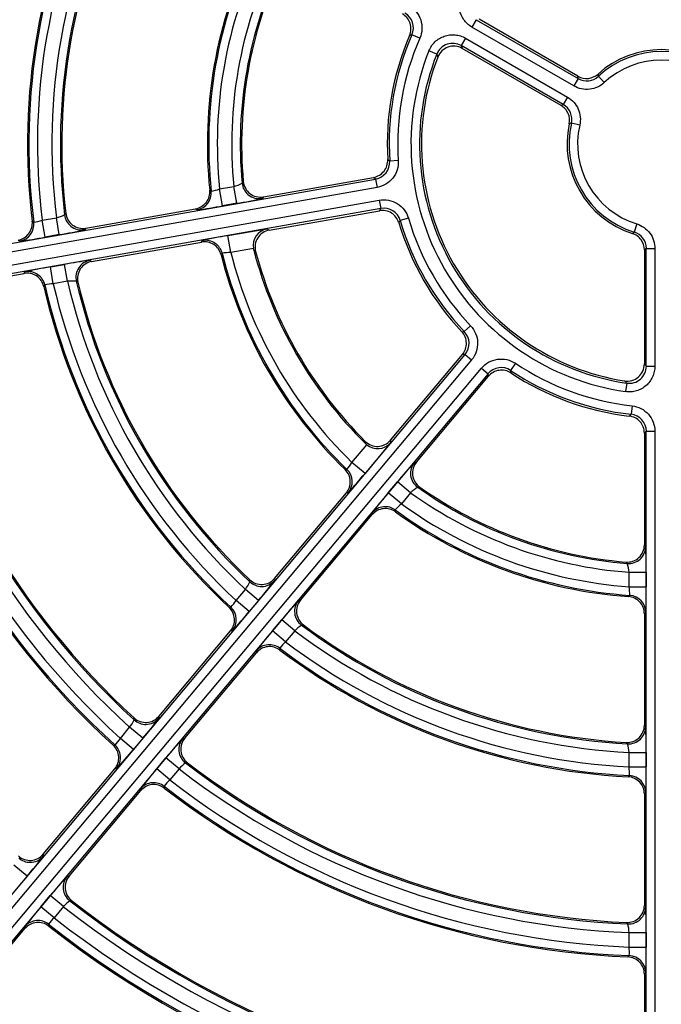
# Model space of a CAD drawing. Units: millimetres. Extents: x 234 to 3172, y 90 to 3242.
# Drawn here: x 2613 to 2651, y 2974 to 3032 of the extents above; entities that cross this region are included whole.
import ezdxf

# ---------------------------------------------------------------- set-up
doc = ezdxf.new("R2010")
doc.units = ezdxf.units.MM
for name, color, linetype in [('300025193_NOZZLE', 7, 'Continuous'), ('300025194_GRID-A', 7, 'Continuous'), ('construction', 7, 'Continuous')]:
    doc.layers.add(name, color=color, linetype=linetype)
doc.styles.add('SEACAD_Arial', font='ARIAL.TTF')
doc.dimstyles.new('De_Dietrich', dxfattribs={"dimtxt": 40, "dimasz": 40, "dimexe": 20, "dimexo": 20, "dimgap": 20, "dimtad": 1, "dimtxsty": 'SEACAD_Arial', "dimblk1": '_SE_FILLED', "dimblk2": '_SE_FILLED', "dimsah": 1, "dimcen": 20, "dimadec": 1, "dimazin": 0, "dimtfac": 1, "dimtmove": 0, "dimatfit": 3, "dimfxl": 0, "dimtolj": 1, "dimarcsym": 0})

# ---------------------------------------------------------------- blocks, each defined once
blk = doc.blocks.new('SE1')
at = {"layer": '300025193_NOZZLE', "color": 7, "linetype": 'Continuous'}
for radius in [123.5, 118.5, 106.9]:
    blk.add_circle((2650.924, 3024.631), radius, dxfattribs=at)
blk.add_open_spline([(2650.924, 3151.131), (2659.326, 3151.131), (2667.572, 3150.288), (2679.719, 3147.821), (2683.73, 3146.796), (2691.678, 3144.336), (2695.599, 3142.902), (2706.988, 3138.085), (2714.174, 3134.168), (2724.365, 3127.242), (2727.673, 3124.747), (2733.965, 3119.498), (2736.964, 3116.736), (2742.676, 3110.942), (2745.39, 3107.909), (2750.533, 3101.567), (2752.971, 3098.245), (2759.787, 3087.931), (2763.607, 3080.705), (2768.284, 3069.337), (2769.666, 3065.458), (2772.064, 3057.515), (2773.079, 3053.442), (2775.492, 3041.232), (2776.3, 3033.01), (2776.307, 3020.553), (2776.105, 3016.358), (2775.289, 3008.03), (2774.681, 3003.921), (2772.273, 2991.755), (2769.898, 2983.855), (2763.576, 2968.476), (2759.726, 2961.235), (2752.971, 2951.02), (2750.554, 2947.723), (2745.381, 2941.343), (2742.626, 2938.267), (2734.017, 2929.546), (2727.771, 2924.339), (2717.615, 2917.432), (2714.079, 2915.272), (2706.821, 2911.322), (2703.116, 2909.538), (2691.779, 2904.75), (2683.925, 2902.302), (2671.667, 2899.804), (2667.509, 2899.173), (2659.241, 2898.34), (2655.105, 2898.133), (2646.83, 2898.13), (2642.691, 2898.335), (2634.408, 2899.163), (2630.242, 2899.794), (2618, 2902.282), (2610.127, 2904.727), (2598.728, 2909.539), (2594.979, 2911.346), (2587.722, 2915.3), (2584.222, 2917.439), (2574.086, 2924.332), (2567.811, 2929.557), (2556.237, 2941.298), (2551.113, 2947.636), (2544.369, 2957.838), (2542.279, 2961.355), (2538.423, 2968.632), (2536.654, 2972.406), (2531.954, 2983.854), (2529.583, 2991.723), (2527.172, 3003.892), (2526.56, 3008.015), (2525.742, 3016.368), (2525.542, 3020.53), (2525.546, 3032.972), (2526.35, 3041.211), (2528.778, 3053.485), (2529.794, 3057.551), (2532.187, 3065.472), (2533.568, 3069.35), (2536.695, 3076.946), (2538.439, 3080.664), (2542.297, 3087.94), (2544.42, 3091.51), (2551.221, 3101.775), (2556.355, 3108.093), (2564.96, 3116.809), (2567.992, 3119.597), (2574.322, 3124.863), (2577.594, 3127.322), (2587.728, 3134.196), (2594.904, 3138.11), (2606.344, 3142.939), (2610.279, 3144.373), (2618.183, 3146.814), (2622.177, 3147.832), (2634.282, 3150.287), (2642.521, 3151.131), (2650.924, 3151.131)], degree=3, knots=[0, 0, 0, 0, 0.03125, 0.03125, 0.046875, 0.046875, 0.0625, 0.0625, 0.09375, 0.09375, 0.109375, 0.109375, 0.125, 0.125, 0.140625, 0.140625, 0.15625, 0.15625, 0.1875, 0.1875, 0.203125, 0.203125, 0.21875, 0.21875, 0.25, 0.25, 0.265625, 0.265625, 0.28125, 0.28125, 0.3125, 0.3125, 0.34375, 0.34375, 0.359375, 0.359375, 0.375, 0.375, 0.40625, 0.40625, 0.421875, 0.421875, 0.4375, 0.4375, 0.46875, 0.46875, 0.484375, 0.484375, 0.5, 0.5, 0.515625, 0.515625, 0.53125, 0.53125, 0.5625, 0.5625, 0.578125, 0.578125, 0.59375, 0.59375, 0.625, 0.625, 0.65625, 0.65625, 0.671875, 0.671875, 0.6875, 0.6875, 0.71875, 0.71875, 0.734375, 0.734375, 0.75, 0.75, 0.78125, 0.78125, 0.796875, 0.796875, 0.8125, 0.8125, 0.828125, 0.828125, 0.84375, 0.84375, 0.875, 0.875, 0.890625, 0.890625, 0.90625, 0.90625, 0.9375, 0.9375, 0.953125, 0.953125, 0.96875, 0.96875, 1, 1, 1, 1], dxfattribs=at)
at = {"layer": '300025194_GRID-A', "color": 7, "linetype": 'Continuous'}
for p, q in [((2640.121, 3031.878), (2639.871, 3031.445)), ((2640.121, 3031.878), (2646.074, 3028.441)), ((2646.059, 3028.581), (2640.292, 3031.911)), ((2645.824, 3028.008), (2639.871, 3031.445)), ((2636.369, 3030.998), (2636.227, 3030.956)), ((2636.827, 3030.798), (2636.369, 3030.998)), ((2639.496, 3030.797), (2639.246, 3030.364)), ((2639.496, 3030.797), (2645.449, 3027.359)), ((2645.199, 3026.927), (2639.246, 3030.364)), ((2645.07, 3026.87), (2639.304, 3030.199)), ((2637.818, 3029.869), (2637.354, 3030.054)), ((2646.074, 3028.441), (2645.824, 3028.008)), ((2646.074, 3028.441), (2646.059, 3028.581)), ((2647.595, 3028.209), (2647.255, 3028.575)), ((2645.449, 3027.359), (2645.199, 3026.927)), ((2645.07, 3026.87), (2645.199, 3026.927)), ((2646.161, 3025.725), (2645.674, 3025.837)), ((2634.95, 3023.715), (2635.069, 3023.626)), ((2635.568, 3023.658), (2635.069, 3023.626)), ((2627.692, 3021.538), (2634.126, 3022.673)), ((2634.245, 3022.579), (2634.126, 3022.673)), ((2586.181, 3014.104), (2634.245, 3022.579)), ((2634.332, 3022.086), (2586.268, 3013.611)), ((2625.137, 3021.997), (2625.969, 3022.144)), ((2626.142, 3021.159), (2625.969, 3022.144)), ((2626.452, 3022.337), (2626.523, 3022.433)), ((2634.245, 3022.579), (2634.332, 3022.086)), ((2624.562, 3021.928), (2624.648, 3021.866)), ((2625.31, 3021.012), (2625.137, 3021.997)), ((2627.692, 3021.538), (2627.621, 3021.446)), ((2586.398, 3012.873), (2634.462, 3021.348)), ((2626.142, 3021.159), (2625.31, 3021.012)), ((2634.462, 3021.348), (2634.549, 3020.856)), ((2634.549, 3020.856), (2586.485, 3012.381)), ((2616.091, 3020.485), (2616.159, 3020.58)), ((2617.326, 3019.711), (2623.741, 3020.842)), ((2623.827, 3020.777), (2623.741, 3020.842)), ((2628.035, 3019.592), (2634.469, 3020.727)), ((2634.469, 3020.727), (2634.549, 3020.856)), ((2614.2, 3020.122), (2614.287, 3020.059)), ((2614.777, 3020.17), (2615.608, 3020.317)), ((2614.95, 3019.186), (2614.777, 3020.17)), ((2615.781, 3019.332), (2615.608, 3020.317)), ((2635.682, 3020.153), (2635.6, 3020.029)), ((2636.161, 3020.294), (2635.682, 3020.153)), ((2649.49, 3019.96), (2649.343, 3019.482)), ((2615.781, 3019.332), (2614.95, 3019.186)), ((2617.326, 3019.711), (2617.257, 3019.619)), ((2625.617, 3019.272), (2627.905, 3019.675)), ((2625.791, 3018.287), (2625.617, 3019.272)), ((2627.905, 3019.675), (2628.035, 3019.592)), ((2613.468, 3018.951), (2613.381, 3019.015)), ((2617.669, 3017.764), (2624.084, 3018.895)), ((2624.084, 3018.895), (2624.143, 3018.986)), ((2625.287, 3018.243), (2625.227, 3018.155)), ((2627.113, 3018.52), (2625.791, 3018.287)), ((2627.133, 3018.425), (2627.113, 3018.52)), ((2627.242, 3018.351), (2627.133, 3018.425)), ((2650.049, 3018.526), (2649.936, 3018.443)), ((2649.936, 3018.443), (2649.936, 3011.784)), ((2650.049, 3011.652), (2650.049, 3018.526)), ((2650.049, 3018.526), (2650.549, 3018.526)), ((2650.549, 3018.526), (2650.549, 3011.652)), ((2615.257, 3017.445), (2616.088, 3017.592)), ((2616.262, 3016.607), (2616.088, 3017.592)), ((2617.573, 3017.827), (2617.669, 3017.764)), ((2607.315, 3015.939), (2613.724, 3017.069)), ((2613.724, 3017.069), (2613.784, 3017.159)), ((2615.431, 3016.46), (2615.257, 3017.445)), ((2614.932, 3016.398), (2614.872, 3016.309)), ((2616.262, 3016.607), (2615.431, 3016.46)), ((2616.87, 3016.549), (2616.774, 3016.614)), ((2639.276, 3013.662), (2639.424, 3013.67)), ((2639.786, 3014.015), (2639.424, 3013.67)), ((2608.095, 2974.951), (2639.467, 3012.338)), ((2635.115, 3007.329), (2639.315, 3012.333)), ((2639.467, 3012.338), (2639.315, 3012.333)), ((2639.467, 3012.338), (2639.85, 3012.017)), ((2639.85, 3012.017), (2608.478, 2974.63)), ((2642.403, 3011.82), (2642.126, 3011.403)), ((2609.052, 2974.148), (2640.424, 3011.535)), ((2640.807, 3011.214), (2609.435, 2973.827)), ((2640.424, 3011.535), (2640.807, 3011.214)), ((2640.828, 3011.063), (2640.807, 3011.214)), ((2642.126, 3011.403), (2642.143, 3011.256)), ((2650.049, 3011.652), (2650.549, 3011.652)), ((2636.629, 3006.059), (2640.828, 3011.063)), ((2648.906, 3010.663), (2648.835, 3010.168)), ((2649.216, 3009.34), (2649.16, 3008.843)), ((2649.053, 3008.741), (2649.16, 3008.843)), ((2650.049, 3007.85), (2649.936, 3007.748)), ((2649.936, 3007.748), (2649.936, 3001.216)), ((2650.049, 2959.044), (2650.049, 3007.85)), ((2650.049, 3007.85), (2650.549, 3007.85)), ((2650.549, 3007.85), (2650.549, 2959.044)), ((2635.122, 3007.175), (2633.629, 3005.395)), ((2633.653, 3007.131), (2633.644, 3007.263)), ((2633.726, 3007.066), (2633.653, 3007.131)), ((2635.115, 3007.329), (2635.122, 3007.175)), ((2632.863, 3006.038), (2633.726, 3007.066)), ((2633.629, 3005.395), (2632.863, 3006.038)), ((2636.514, 3006.044), (2636.629, 3006.059)), ((2632.467, 3005.616), (2632.572, 3005.623)), ((2634.983, 3004.259), (2635.526, 3004.906)), ((2636.292, 3004.264), (2635.526, 3004.906)), ((2628.349, 2999.266), (2632.537, 3004.256)), ((2632.644, 3004.261), (2632.537, 3004.256)), ((2635.749, 3003.616), (2634.983, 3004.259)), ((2636.292, 3004.264), (2635.749, 3003.616)), ((2636.82, 3004.598), (2636.701, 3004.586)), ((2635.391, 3003.258), (2635.402, 3003.153)), ((2629.863, 2997.995), (2634.05, 3002.985)), ((2634.05, 3002.985), (2634.037, 3003.092)), ((2649.936, 3001.216), (2650.014, 3001.13)), ((2648.934, 3000.133), (2648.851, 3000.219)), ((2626.906, 2999.065), (2626.897, 2999.181)), ((2628.349, 2999.266), (2628.356, 2999.151)), ((2649.04, 2998.779), (2649.04, 2999.624)), ((2649.04, 2999.624), (2650.04, 2999.624)), ((2650.04, 2999.624), (2650.04, 2998.779)), ((2626.101, 2997.979), (2626.643, 2998.626)), ((2627.409, 2997.983), (2626.643, 2998.626)), ((2649.04, 2998.779), (2650.04, 2998.779)), ((2626.867, 2997.336), (2626.101, 2997.979)), ((2627.409, 2997.983), (2626.867, 2997.336)), ((2629.749, 2997.982), (2629.863, 2997.995)), ((2649.008, 2998.201), (2649.084, 2998.274)), ((2625.69, 2997.571), (2625.797, 2997.579)), ((2628.221, 2996.2), (2628.763, 2996.847)), ((2629.529, 2996.204), (2628.763, 2996.847)), ((2650.014, 2997.277), (2649.936, 2997.204)), ((2649.936, 2997.204), (2649.936, 2990.689)), ((2625.883, 2996.204), (2625.774, 2996.197)), ((2628.987, 2995.558), (2628.221, 2996.2)), ((2629.529, 2996.204), (2628.987, 2995.558)), ((2630.032, 2996.55), (2629.917, 2996.539)), ((2621.591, 2991.212), (2625.774, 2996.197)), ((2628.645, 2995.189), (2628.656, 2995.082)), ((2623.105, 2989.941), (2627.288, 2994.927)), ((2627.288, 2994.927), (2627.276, 2995.034)), ((2620.158, 2991.003), (2620.149, 2991.118)), ((2621.591, 2991.212), (2621.599, 2991.098)), ((2619.345, 2989.927), (2619.887, 2990.573)), ((2620.653, 2989.931), (2619.887, 2990.573)), ((2649.936, 2990.689), (2650.014, 2990.606)), ((2620.111, 2989.285), (2619.345, 2989.927)), ((2620.653, 2989.931), (2620.111, 2989.285)), ((2622.992, 2989.929), (2623.105, 2989.941)), ((2618.926, 2989.526), (2619.033, 2989.535)), ((2648.958, 2989.608), (2648.877, 2989.691)), ((2621.465, 2988.148), (2622.007, 2988.795)), ((2622.773, 2988.152), (2622.007, 2988.795)), ((2649.04, 2988.259), (2649.04, 2989.103)), ((2649.04, 2989.103), (2650.04, 2989.103)), ((2650.04, 2989.103), (2650.04, 2988.259)), ((2623.263, 2988.505), (2623.149, 2988.493)), ((2649.04, 2988.259), (2650.04, 2988.259)), ((2614.837, 2983.162), (2619.018, 2988.145)), ((2619.127, 2988.152), (2619.018, 2988.145)), ((2622.231, 2987.506), (2621.465, 2988.148)), ((2622.773, 2988.152), (2622.231, 2987.506)), ((2648.988, 2987.682), (2649.065, 2987.757)), ((2621.898, 2987.131), (2621.909, 2987.023)), ((2616.35, 2981.891), (2620.532, 2986.874)), ((2620.532, 2986.874), (2620.52, 2986.983)), ((2650.014, 2986.758), (2649.936, 2986.684)), ((2649.936, 2986.684), (2649.936, 2980.176)), ((2614.78, 2983.094), (2614.837, 2983.162)), ((2614.837, 2983.162), (2614.844, 2983.049)), ((2613.899, 2981.882), (2613.133, 2982.524)), ((2613.899, 2981.882), (2613.357, 2981.236)), ((2616.238, 2981.879), (2616.35, 2981.891)), ((2614.711, 2980.1), (2615.253, 2980.746)), ((2616.019, 2980.103), (2615.253, 2980.746)), ((2616.502, 2980.46), (2616.388, 2980.449)), ((2649.936, 2980.176), (2650.014, 2980.093)), ((2615.477, 2979.457), (2614.711, 2980.1)), ((2616.019, 2980.103), (2615.477, 2979.457)), ((2615.15, 2979.078), (2615.16, 2978.97)), ((2648.972, 2979.095), (2648.891, 2979.177)), ((2609.598, 2973.843), (2613.778, 2978.825)), ((2613.778, 2978.825), (2613.767, 2978.934)), ((2649.04, 2977.748), (2649.04, 2978.591)), ((2649.04, 2978.591), (2650.04, 2978.591)), ((2650.04, 2978.591), (2650.04, 2977.748)), ((2648.977, 2977.171), (2649.054, 2977.247)), ((2649.04, 2977.748), (2650.04, 2977.748)), ((2650.014, 2976.248), (2649.936, 2976.172)), ((2649.936, 2976.172), (2649.936, 2969.667))]:
    blk.add_line(p, q, dxfattribs=at)
for radius in [100, 99.886, 99.386]:
    blk.add_circle((2650.924, 3024.631), radius, dxfattribs=at)
for centre, radius, start, end in [((2650.924, 3024.631), 37, 152.99889, 187.00111), ((2650.924, 3024.631), 36.921, 152.88605, 187.11395), ((2650.924, 3024.631), 36.421, 152.96448, 187.03552), ((2650.924, 3024.631), 35.579, 153.03476, 186.96524), ((2650.924, 3024.631), 35.079, 153.21177, 186.78823), ((2650.924, 3024.631), 35, 153.35205, 186.64795), ((2650.924, 3024.631), 26.5, 154.14565, 185.85435), ((2650.924, 3024.631), 26.421, 153.99271, 186.00729), ((2650.924, 3024.631), 25.921, 154.16711, 185.83289), ((2650.924, 3024.631), 25.079, 154.30741, 185.69259), ((2650.924, 3024.631), 24.579, 154.64467, 185.35533), ((2650.924, 3024.631), 24.5, 154.8528, 185.1472), ((2635.453, 3031.399), 1, 336.36036, 60.01274), ((2650.924, 3024.631), 16, 156.71574, 183.28426), ((2650.924, 3024.631), 15.886, 156.3731, 183.6269), ((2650.924, 3024.631), 15.386, 156.3731, 183.6269), ((2638.746, 3029.498), 1, 59.98046, 158.23724), ((2671.822, 3041.649), 34.475, 199.10856, 199.39784), ((2650.924, 3024.631), 5.5, 47.80971, 132.19029), ((2650.924, 3024.631), 14.614, 158.2177, 261.7823), ((2650.924, 3024.631), 14.114, 158.2177, 261.7823), ((2650.924, 3024.631), 14, 158.79635, 261.20365), ((2673.886, 3040.922), 37.724, 197.03778, 197.31394), ((2650.924, 3024.631), 5.386, 47.06809, 132.93191), ((2650.924, 3024.631), 4.886, 47.06809, 132.93191), ((2646.574, 3029.307), 1, 239.99041, 312.9415), ((2663.063, 3031.646), 16.103, 190.51786, 190.9935), ((2644.7, 3026.061), 1, 347.0585, 60.00959), ((2650.924, 3024.631), 5.5, 167.80971, 252.19029), ((2650.924, 3024.631), 5.386, 167.06809, 252.93191), ((2650.894, 3010.682), 16.029, 109.0054, 109.48324), ((2650.924, 3024.631), 4.886, 167.06809, 252.93191), ((2634.072, 3023.563), 1, 279.98726, 3.63964), ((2625.288, 3024.545), 2.496, 285.83101, 297.80904), ((2624.248, 3024.34), 2.506, 279.17711, 290.77117), ((2620.747, 3044.972), 24.39, 277.25417, 280.78301), ((2622.797, 3042.361), 21.464, 278.96716, 282.98964), ((2615.033, 3022.747), 2.498, 283.31256, 295.07217), ((2634.723, 3019.872), 1, 16.36036, 100.01274), ((2613.978, 3022.55), 2.51, 277.06395, 288.55261), ((2650.924, 3024.631), 16, 196.71574, 223.28426), ((2650.924, 3024.631), 15.886, 196.3731, 223.6269), ((2650.924, 3024.631), 15.386, 196.3731, 223.6269), ((2612.454, 3040.431), 21.359, 278.9632, 282.99745), ((2629.524, 2995.196), 24.39, 99.21699, 102.74583), ((2628.111, 3018.685), 1.012, 101.71885, 189.36465), ((2638.78, 3031.637), 16.103, 310.51786, 310.9935), ((2649.05, 3018.527), 1, 359.99041, 72.9415), ((2610.393, 3043.114), 24.359, 277.25257, 280.78287), ((2650.924, 3024.631), 26.5, 194.14565, 225.85435), ((2625.757, 3015.781), 2.506, 89.22883, 100.82289), ((2650.924, 3024.631), 26.421, 193.99271, 226.00729), ((2650.924, 3024.631), 25.921, 194.16711, 225.83289), ((2650.924, 3024.631), 24.587, 194.62208, 225.37792), ((2650.924, 3024.631), 24.5, 194.8528, 225.1472), ((2620.177, 2996.627), 21.359, 97.00255, 101.0368), ((2619.159, 2993.401), 24.359, 99.21713, 102.74743), ((2615.494, 3013.951), 2.51, 91.44739, 102.93605), ((2650.924, 3024.631), 36.921, 192.88605, 227.11395), ((2650.924, 3024.631), 36.421, 192.96448, 227.03552), ((2616.553, 3014.126), 2.498, 84.92783, 96.68744), ((2650.924, 3024.631), 35.579, 193.03476, 226.96524), ((2650.924, 3024.631), 35.079, 193.21177, 226.78823), ((2650.924, 3024.631), 35, 193.35205, 226.64795), ((2650.924, 3024.631), 37, 192.99889, 227.00111), ((2650.924, 3024.631), 46.921, 192.30068, 227.69932), ((2650.924, 3024.631), 46.079, 192.34278, 227.65722), ((2650.924, 3024.631), 45.579, 192.45474, 227.54526), ((2650.924, 3024.631), 45.5, 192.56051, 227.43949), ((2650.924, 3024.631), 47.5, 192.34923, 227.65077), ((2650.924, 3024.631), 47.421, 192.25985, 227.74015), ((2638.701, 3012.981), 1, 319.98726, 43.63964), ((2650.924, 3024.631), 15.386, 236.3731, 263.6269), ((2676.111, 3034.221), 34.475, 220.60216, 220.89144), ((2641.572, 3010.571), 1, 56.36036, 140.01274), ((2650.924, 3024.631), 15.886, 236.3731, 263.6269), ((2650.924, 3024.631), 16, 236.71574, 263.28426), ((2649.05, 3011.652), 1, 261.76276, 0.01954), ((2676.57, 3036.426), 37.802, 222.68635, 222.96194), ((2649.05, 3007.85), 1, 359.98726, 83.63964), ((2634.367, 3007.848), 1.012, 230.63535, 318.28115), ((2630.676, 3007.261), 2.506, 319.17711, 330.77117), ((2652.215, 2991.408), 21.464, 137.01036, 141.03284), ((2614.732, 3020.816), 24.39, 317.25417, 320.78301), ((2653.451, 2988.327), 24.39, 139.21699, 142.74583), ((2638.031, 3002.473), 2.496, 122.19096, 134.16899), ((2650.924, 3024.631), 25.079, 234.30741, 265.69259), ((2650.924, 3024.631), 24.579, 234.64467, 265.35533), ((2650.924, 3024.631), 24.5, 234.8528, 265.1472), ((2637.334, 3001.675), 2.506, 129.22883, 140.82289), ((2650.924, 3024.631), 26.421, 233.99271, 266.00729), ((2650.924, 3024.631), 26.5, 234.14565, 265.85435), ((2650.924, 3024.631), 25.921, 234.16711, 265.83289), ((2625.403, 2999.956), 24.639, 359.22643, 2.73037), ((2646.555, 2999.37), 2.498, 5.8359, 17.80415), ((2611.298, 3012.006), 21.359, 318.9632, 322.99745), ((2624.641, 3000.118), 2.498, 323.31256, 335.07217), ((2646.581, 2998.31), 2.504, 359.17183, 10.77644), ((2628.82, 2998.391), 21.224, 356.99081, 1.04637), ((2623.96, 2999.289), 2.51, 317.06395, 328.55261), ((2645.371, 2983.416), 21.359, 137.00255, 141.0368), ((2607.995, 3012.738), 24.359, 317.25257, 320.78287), ((2646.665, 2980.289), 24.359, 139.21713, 142.74743), ((2631.347, 2994.491), 2.498, 124.92783, 136.68744), ((2650.924, 3024.631), 35.579, 233.03476, 266.96524), ((2650.924, 3024.631), 35.079, 233.21177, 266.78823), ((2650.924, 3024.631), 35, 233.35205, 266.64795), ((2630.648, 2993.676), 2.51, 131.44739, 142.93605), ((2650.924, 3024.631), 36.921, 232.88605, 267.11395), ((2650.924, 3024.631), 37, 232.99889, 267.00111), ((2650.924, 3024.631), 36.421, 232.96448, 267.03552), ((2605.183, 3003.433), 20.534, 318.88463, 323.07764), ((2617.919, 2992.115), 2.5, 321.92669, 333.58723), ((2625.519, 2989.435), 24.523, 359.22354, 2.73712), ((2617.232, 2991.284), 2.511, 315.84166, 327.29193), ((2637.991, 2975.904), 20.534, 136.92236, 141.11537), ((2646.545, 2988.958), 2.5, 3.31766, 15.06707), ((2601.246, 3004.68), 24.35, 317.25216, 320.78265), ((2624.633, 2986.482), 2.5, 126.41277, 138.07331), ((2650.924, 3024.631), 45.579, 232.45474, 267.54526), ((2650.924, 3024.631), 45.5, 232.56051, 267.43949), ((2646.561, 2987.886), 2.508, 357.05858, 8.55798), ((2628.844, 2987.872), 21.199, 356.98942, 1.04602), ((2639.902, 2972.244), 24.35, 139.21735, 142.74784), ((2650.924, 3024.631), 46.079, 232.34278, 267.65722), ((2623.934, 2985.66), 2.511, 132.70807, 144.15834), ((2650.924, 3024.631), 47.421, 232.25985, 267.74015), ((2650.924, 3024.631), 47.5, 232.34923, 267.65077), ((2650.924, 3024.631), 46.921, 232.30068, 267.69932), ((2598.447, 2995.369), 20.51, 318.88351, 323.07962), ((2631.218, 2967.871), 20.51, 136.92038, 141.11649), ((2617.905, 2978.46), 2.502, 127.34115, 138.94772), ((2650.924, 3024.631), 56.079, 231.98657, 268.01343), ((2650.924, 3024.631), 56, 232.07145, 267.92855), ((2633.146, 2964.196), 24.347, 139.21754, 142.74792), ((2650.924, 3024.631), 56.579, 231.90782, 268.09218), ((2625.569, 2978.924), 24.474, 359.22222, 2.74005), ((2617.207, 2977.636), 2.512, 133.5189, 144.95285), ((2650.924, 3024.631), 57.921, 231.85698, 268.14302), ((2650.924, 3024.631), 58, 231.93097, 268.06903), ((2650.924, 3024.631), 57.421, 231.87981, 268.12019), ((2646.54, 2978.507), 2.502, 1.93189, 13.58203), ((2646.552, 2977.429), 2.509, 355.83626, 7.29732), ((2629.629, 2977.348), 20.415, 356.91179, 1.12303)]:
    blk.add_arc(centre, radius, start, end, dxfattribs=at)
for centre, major_axis, ratio, start_param, end_param in [((2627.448, 3022.431), (0.795, -0.606), 0.999669, 3.886624, 4.671381), ((2623.653, 3021.762), (-0.602, -0.799), 0.999715, 0.820383, 2.321209), ((2627.448, 3022.431), (0.795, -0.606), 0.999669, 4.671381, 5.538154), ((2617.084, 3020.603), (0.803, -0.596), 0.999677, 3.899124, 4.659011), ((2613.295, 3019.935), (-0.594, -0.804), 0.99971, 0.810729, 2.330864), ((2617.084, 3020.603), (0.803, -0.596), 0.999677, 4.659011, 5.525654), ((2624.316, 3018.001), (0.839, -0.545), 0.999715, 1.541343, 2.321209), ((2624.316, 3018.001), (0.839, -0.545), 0.999715, 0.820383, 1.541343), ((2617.747, 3016.843), (-0.55, -0.835), 0.999677, 3.899124, 5.525654), ((2613.958, 3016.175), (0.833, -0.553), 0.99971, 1.542055, 2.330864), ((2613.958, 3016.175), (0.833, -0.553), 0.99971, 0.810729, 1.542055), ((2637.28, 3005.401), (0.127, -0.992), 0.999669, 3.886624, 5.538154), ((2631.878, 3004.904), (0.052, -0.999), 0.999715, 0.820383, 2.321209), ((2634.803, 3002.449), (0.993, 0.122), 0.999715, 1.541343, 2.321209), ((2634.803, 3002.449), (0.993, 0.122), 0.999715, 0.820383, 1.541343), ((2649.014, 3001.13), (-0.735, -0.678), 0.999669, 0.745031, 2.396562), ((2627.59, 2999.794), (0.998, 0.059), 0.999677, 4.659011, 5.525654), ((2627.59, 2999.794), (0.998, 0.059), 0.999677, 3.899124, 4.659011), ((2630.515, 2997.339), (0.115, -0.993), 0.999677, 3.899124, 5.525654), ((2649.014, 2997.277), (-0.682, 0.731), 0.999715, 3.961976, 5.462802), ((2625.117, 2996.846), (0.062, -0.998), 0.99971, 0.810729, 2.330864), ((2628.042, 2994.392), (0.994, 0.112), 0.99971, 1.542055, 2.330864), ((2628.042, 2994.392), (0.994, 0.112), 0.99971, 0.810729, 1.542055), ((2620.833, 2991.741), (0.998, 0.066), 0.999682, 4.652571, 5.51905), ((2620.833, 2991.741), (0.998, 0.066), 0.999682, 3.905728, 4.652571), ((2649.014, 2990.606), (-0.727, -0.687), 0.999677, 0.757531, 2.384061), ((2623.758, 2989.286), (0.108, -0.994), 0.999682, 3.905728, 5.51905), ((2618.361, 2988.795), (0.067, -0.998), 0.999707, 1.822782, 2.336327), ((2618.361, 2988.795), (0.067, -0.998), 0.999707, 0.805265, 1.822782), ((2649.014, 2986.758), (-0.689, 0.725), 0.99971, 3.952321, 5.472457), ((2621.286, 2986.34), (0.994, 0.107), 0.999707, 1.542173, 2.336327), ((2621.286, 2986.34), (0.994, 0.107), 0.999707, 0.805265, 1.542173), ((2614.078, 2983.691), (0.998, 0.07), 0.999685, 4.648622, 5.514966), ((2614.078, 2983.691), (0.998, 0.07), 0.999685, 3.909812, 4.648622), ((2617.004, 2981.237), (0.104, -0.995), 0.999685, 3.909812, 5.514966), ((2649.014, 2980.093), (-0.722, -0.692), 0.999682, 0.764135, 2.377457), ((2614.533, 2978.292), (0.995, 0.103), 0.999705, 1.542152, 2.339842), ((2614.533, 2978.292), (0.995, 0.103), 0.999705, 0.801751, 1.542152), ((2649.014, 2976.248), (-0.693, 0.721), 0.999707, 3.946858, 5.47792)]:
    blk.add_ellipse(centre, major_axis=major_axis, ratio=ratio, start_param=start_param, end_param=end_param, dxfattribs=at)
for points, knots in [([(2639.871, 3031.445), (2639.777, 3031.5), (2639.691, 3031.563), (2639.533, 3031.706), (2639.461, 3031.788), (2639.275, 3032.049), (2639.188, 3032.252), (2639.128, 3032.566), (2639.119, 3032.674), (2639.124, 3032.889), (2639.138, 3032.995), (2639.189, 3033.203), (2639.226, 3033.305), (2639.319, 3033.497), (2639.376, 3033.587), (2639.442, 3033.672)], [0, 0, 0, 0, 0.125, 0.125, 0.25, 0.25, 0.5, 0.5, 0.625, 0.625, 0.75, 0.75, 0.875, 0.875, 1, 1, 1, 1]), ([(2636.203, 3032.698), (2636.362, 3032.606), (2636.501, 3032.487), (2636.733, 3032.203), (2636.821, 3032.041), (2636.992, 3031.52), (2636.975, 3031.135), (2636.827, 3030.798)], [0, 0, 0, 0, 0.25, 0.25, 0.5, 0.5, 1, 1, 1, 1]), ([(2636.227, 3030.956), (2636.275, 3031.068), (2636.302, 3031.187), (2636.313, 3031.43), (2636.296, 3031.551), (2636.181, 3031.896), (2636.02, 3032.095), (2635.808, 3032.217)], [0, 0, 0, 0, 0.25, 0.25, 0.5, 0.5, 1, 1, 1, 1]), ([(2637.354, 3030.054), (2637.394, 3030.155), (2637.444, 3030.249), (2637.564, 3030.426), (2637.634, 3030.509), (2637.866, 3030.731), (2638.054, 3030.845), (2638.356, 3030.95), (2638.462, 3030.974), (2638.675, 3031), (2638.782, 3031.001), (2638.996, 3030.981), (2639.102, 3030.959), (2639.305, 3030.894), (2639.403, 3030.851), (2639.496, 3030.797)], [0, 0, 0, 0, 0.125, 0.125, 0.25, 0.25, 0.5, 0.5, 0.625, 0.625, 0.75, 0.75, 0.875, 0.875, 1, 1, 1, 1]), ([(2639.304, 3030.199), (2639.178, 3030.272), (2639.038, 3030.316), (2638.753, 3030.342), (2638.606, 3030.324), (2638.336, 3030.229), (2638.211, 3030.151), (2638.004, 3029.951), (2637.924, 3029.83), (2637.872, 3029.695)], [0, 0, 0, 0, 0.25, 0.25, 0.5, 0.5, 0.75, 0.75, 1, 1, 1, 1]), ([(2646.059, 3028.581), (2646.242, 3028.476), (2646.455, 3028.431), (2646.873, 3028.475), (2647.073, 3028.564), (2647.23, 3028.706)], [0, 0, 0, 0, 0.5, 0.5, 1, 1, 1, 1]), ([(2647.595, 3028.209), (2647.478, 3028.1), (2647.347, 3028.012), (2647.056, 3027.878), (2646.902, 3027.835), (2646.427, 3027.781), (2646.102, 3027.848), (2645.824, 3028.008)], [0, 0, 0, 0, 0.25, 0.25, 0.5, 0.5, 1, 1, 1, 1]), ([(2645.449, 3027.359), (2645.588, 3027.279), (2645.711, 3027.179), (2645.924, 3026.941), (2646.01, 3026.807), (2646.202, 3026.368), (2646.233, 3026.038), (2646.161, 3025.725)], [0, 0, 0, 0, 0.25, 0.25, 0.5, 0.5, 1, 1, 1, 1]), ([(2645.548, 3025.793), (2645.593, 3026), (2645.57, 3026.216), (2645.4, 3026.601), (2645.254, 3026.764), (2645.07, 3026.87)], [0, 0, 0, 0, 0.5, 0.5, 1, 1, 1, 1]), ([(2634.126, 3022.673), (2634.246, 3022.694), (2634.36, 3022.737), (2634.569, 3022.861), (2634.661, 3022.942), (2634.886, 3023.227), (2634.964, 3023.471), (2634.95, 3023.715)], [0, 0, 0, 0, 0.25, 0.25, 0.5, 0.5, 1, 1, 1, 1]), ([(2635.568, 3023.658), (2635.58, 3023.474), (2635.558, 3023.293), (2635.449, 3022.943), (2635.363, 3022.78), (2635.025, 3022.349), (2634.694, 3022.15), (2634.332, 3022.086)], [0, 0, 0, 0, 0.25, 0.25, 0.5, 0.5, 1, 1, 1, 1]), ([(2626.523, 3022.433), (2626.535, 3022.295), (2626.576, 3022.161), (2626.709, 3021.92), (2626.802, 3021.813), (2627.02, 3021.646), (2627.147, 3021.585), (2627.414, 3021.519), (2627.555, 3021.514), (2627.692, 3021.538)], [0, 0, 0, 0, 0.25, 0.25, 0.5, 0.5, 0.75, 0.75, 1, 1, 1, 1]), ([(2623.741, 3020.842), (2623.865, 3020.864), (2623.982, 3020.908), (2624.196, 3021.039), (2624.29, 3021.124), (2624.515, 3021.422), (2624.588, 3021.678), (2624.562, 3021.928)], [0, 0, 0, 0, 0.25, 0.25, 0.5, 0.5, 1, 1, 1, 1]), ([(2634.462, 3021.348), (2634.643, 3021.38), (2634.826, 3021.379), (2635.186, 3021.309), (2635.358, 3021.242), (2635.823, 3020.953), (2636.058, 3020.647), (2636.161, 3020.294)], [0, 0, 0, 0, 0.25, 0.25, 0.5, 0.5, 1, 1, 1, 1]), ([(2616.159, 3020.58), (2616.175, 3020.443), (2616.218, 3020.313), (2616.354, 3020.078), (2616.446, 3019.974), (2616.663, 3019.813), (2616.789, 3019.754), (2617.052, 3019.691), (2617.191, 3019.687), (2617.326, 3019.711)], [0, 0, 0, 0, 0.25, 0.25, 0.5, 0.5, 0.75, 0.75, 1, 1, 1, 1]), ([(2635.6, 3020.029), (2635.565, 3020.147), (2635.509, 3020.255), (2635.361, 3020.448), (2635.27, 3020.529), (2634.96, 3020.72), (2634.709, 3020.769), (2634.469, 3020.727)], [0, 0, 0, 0, 0.25, 0.25, 0.5, 0.5, 1, 1, 1, 1]), ([(2613.381, 3019.015), (2613.507, 3019.037), (2613.626, 3019.083), (2613.841, 3019.216), (2613.936, 3019.303), (2614.161, 3019.608), (2614.231, 3019.868), (2614.2, 3020.122)], [0, 0, 0, 0, 0.25, 0.25, 0.5, 0.5, 1, 1, 1, 1]), ([(2649.49, 3019.96), (2649.643, 3019.913), (2649.785, 3019.843), (2650.046, 3019.658), (2650.16, 3019.547), (2650.445, 3019.162), (2650.549, 3018.847), (2650.549, 3018.526)], [0, 0, 0, 0, 0.25, 0.25, 0.5, 0.5, 1, 1, 1, 1]), ([(2628.035, 3019.592), (2627.898, 3019.568), (2627.768, 3019.516), (2627.539, 3019.363), (2627.44, 3019.262), (2627.292, 3019.03), (2627.242, 3018.898), (2627.2, 3018.626), (2627.207, 3018.486), (2627.242, 3018.351)], [0, 0, 0, 0, 0.25, 0.25, 0.5, 0.5, 0.75, 0.75, 1, 1, 1, 1]), ([(2649.936, 3018.443), (2649.936, 3018.655), (2649.868, 3018.861), (2649.62, 3019.202), (2649.443, 3019.33), (2649.242, 3019.395)], [0, 0, 0, 0, 0.5, 0.5, 1, 1, 1, 1]), ([(2625.227, 3018.155), (2625.197, 3018.277), (2625.144, 3018.391), (2624.998, 3018.595), (2624.906, 3018.682), (2624.592, 3018.886), (2624.332, 3018.939), (2624.084, 3018.895)], [0, 0, 0, 0, 0.25, 0.25, 0.5, 0.5, 1, 1, 1, 1]), ([(2617.669, 3017.764), (2617.534, 3017.741), (2617.406, 3017.69), (2617.18, 3017.54), (2617.082, 3017.442), (2616.933, 3017.216), (2616.882, 3017.087), (2616.835, 3016.821), (2616.838, 3016.682), (2616.87, 3016.549)], [0, 0, 0, 0, 0.25, 0.25, 0.5, 0.5, 0.75, 0.75, 1, 1, 1, 1]), ([(2614.872, 3016.309), (2614.843, 3016.433), (2614.792, 3016.55), (2614.647, 3016.758), (2614.555, 3016.848), (2614.239, 3017.057), (2613.975, 3017.113), (2613.724, 3017.069)], [0, 0, 0, 0, 0.25, 0.25, 0.5, 0.5, 1, 1, 1, 1]), ([(2639.315, 3012.333), (2639.393, 3012.427), (2639.453, 3012.533), (2639.533, 3012.762), (2639.551, 3012.883), (2639.541, 3013.247), (2639.444, 3013.484), (2639.276, 3013.662)], [0, 0, 0, 0, 0.25, 0.25, 0.5, 0.5, 1, 1, 1, 1]), ([(2639.786, 3014.015), (2639.913, 3013.882), (2640.013, 3013.729), (2640.155, 3013.391), (2640.194, 3013.211), (2640.211, 3012.663), (2640.086, 3012.299), (2639.85, 3012.017)], [0, 0, 0, 0, 0.25, 0.25, 0.5, 0.5, 1, 1, 1, 1]), ([(2640.424, 3011.535), (2640.542, 3011.676), (2640.683, 3011.792), (2641.003, 3011.971), (2641.178, 3012.029), (2641.72, 3012.107), (2642.097, 3012.024), (2642.403, 3011.82)], [0, 0, 0, 0, 0.25, 0.25, 0.5, 0.5, 1, 1, 1, 1]), ([(2648.783, 3010.796), (2648.926, 3010.774), (2649.072, 3010.783), (2649.348, 3010.862), (2649.478, 3010.932), (2649.695, 3011.118), (2649.784, 3011.236), (2649.904, 3011.498), (2649.936, 3011.639), (2649.936, 3011.784)], [0, 0, 0, 0, 0.25, 0.25, 0.5, 0.5, 0.75, 0.75, 1, 1, 1, 1]), ([(2642.143, 3011.256), (2642.041, 3011.323), (2641.929, 3011.37), (2641.691, 3011.423), (2641.569, 3011.427), (2641.209, 3011.374), (2640.986, 3011.25), (2640.828, 3011.063)], [0, 0, 0, 0, 0.25, 0.25, 0.5, 0.5, 1, 1, 1, 1]), ([(2650.549, 3011.652), (2650.549, 3011.544), (2650.538, 3011.438), (2650.492, 3011.229), (2650.458, 3011.126), (2650.324, 3010.834), (2650.192, 3010.658), (2649.95, 3010.448), (2649.861, 3010.387), (2649.673, 3010.284), (2649.574, 3010.243), (2649.368, 3010.183), (2649.261, 3010.164), (2649.049, 3010.149), (2648.942, 3010.152), (2648.835, 3010.168)], [0, 0, 0, 0, 0.125, 0.125, 0.25, 0.25, 0.5, 0.5, 0.625, 0.625, 0.75, 0.75, 0.875, 0.875, 1, 1, 1, 1]), ([(2649.216, 3009.34), (2649.399, 3009.32), (2649.574, 3009.267), (2649.9, 3009.099), (2650.045, 3008.986), (2650.411, 3008.578), (2650.549, 3008.218), (2650.549, 3007.85)], [0, 0, 0, 0, 0.25, 0.25, 0.5, 0.5, 1, 1, 1, 1]), ([(2649.936, 3007.748), (2649.936, 3007.87), (2649.914, 3007.99), (2649.827, 3008.217), (2649.764, 3008.322), (2649.522, 3008.594), (2649.295, 3008.713), (2649.053, 3008.741)], [0, 0, 0, 0, 0.25, 0.25, 0.5, 0.5, 1, 1, 1, 1]), ([(2633.644, 3007.263), (2633.743, 3007.165), (2633.86, 3007.089), (2634.118, 3006.989), (2634.257, 3006.967), (2634.531, 3006.979), (2634.668, 3007.014), (2634.915, 3007.136), (2635.026, 3007.222), (2635.115, 3007.329)], [0, 0, 0, 0, 0.25, 0.25, 0.5, 0.5, 0.75, 0.75, 1, 1, 1, 1]), ([(2636.629, 3006.059), (2636.54, 3005.952), (2636.474, 3005.828), (2636.397, 3005.564), (2636.386, 3005.423), (2636.421, 3005.151), (2636.468, 3005.017), (2636.61, 3004.782), (2636.706, 3004.679), (2636.82, 3004.598)], [0, 0, 0, 0, 0.25, 0.25, 0.5, 0.5, 0.75, 0.75, 1, 1, 1, 1]), ([(2632.537, 3004.256), (2632.617, 3004.352), (2632.679, 3004.462), (2632.758, 3004.699), (2632.775, 3004.825), (2632.756, 3005.198), (2632.648, 3005.44), (2632.467, 3005.616)], [0, 0, 0, 0, 0.25, 0.25, 0.5, 0.5, 1, 1, 1, 1]), ([(2635.402, 3003.153), (2635.3, 3003.227), (2635.186, 3003.28), (2634.944, 3003.342), (2634.817, 3003.35), (2634.446, 3003.304), (2634.212, 3003.178), (2634.05, 3002.985)], [0, 0, 0, 0, 0.25, 0.25, 0.5, 0.5, 1, 1, 1, 1]), ([(2648.851, 3000.219), (2648.99, 3000.207), (2649.129, 3000.225), (2649.39, 3000.314), (2649.511, 3000.386), (2649.713, 3000.572), (2649.796, 3000.687), (2649.906, 3000.939), (2649.936, 3001.076), (2649.936, 3001.216)], [0, 0, 0, 0, 0.25, 0.25, 0.5, 0.5, 0.75, 0.75, 1, 1, 1, 1]), ([(2626.897, 2999.181), (2626.997, 2999.087), (2627.114, 2999.015), (2627.369, 2998.922), (2627.506, 2998.902), (2627.776, 2998.918), (2627.911, 2998.954), (2628.152, 2999.075), (2628.261, 2999.161), (2628.349, 2999.266)], [0, 0, 0, 0, 0.25, 0.25, 0.5, 0.5, 0.75, 0.75, 1, 1, 1, 1]), ([(2629.863, 2997.995), (2629.775, 2997.89), (2629.71, 2997.769), (2629.632, 2997.509), (2629.62, 2997.371), (2629.652, 2997.102), (2629.696, 2996.97), (2629.831, 2996.736), (2629.923, 2996.632), (2630.032, 2996.55)], [0, 0, 0, 0, 0.25, 0.25, 0.5, 0.5, 0.75, 0.75, 1, 1, 1, 1]), ([(2649.936, 2997.204), (2649.936, 2997.33), (2649.912, 2997.453), (2649.82, 2997.686), (2649.753, 2997.793), (2649.498, 2998.067), (2649.259, 2998.183), (2649.008, 2998.201)], [0, 0, 0, 0, 0.25, 0.25, 0.5, 0.5, 1, 1, 1, 1]), ([(2625.774, 2996.197), (2625.856, 2996.295), (2625.918, 2996.406), (2625.998, 2996.647), (2626.014, 2996.774), (2625.991, 2997.152), (2625.877, 2997.397), (2625.69, 2997.571)], [0, 0, 0, 0, 0.25, 0.25, 0.5, 0.5, 1, 1, 1, 1]), ([(2628.656, 2995.082), (2628.554, 2995.159), (2628.44, 2995.215), (2628.195, 2995.282), (2628.067, 2995.292), (2627.691, 2995.249), (2627.452, 2995.122), (2627.288, 2994.927)], [0, 0, 0, 0, 0.25, 0.25, 0.5, 0.5, 1, 1, 1, 1]), ([(2620.149, 2991.118), (2620.249, 2991.026), (2620.366, 2990.956), (2620.62, 2990.867), (2620.756, 2990.848), (2621.024, 2990.865), (2621.157, 2990.901), (2621.396, 2991.022), (2621.504, 2991.108), (2621.591, 2991.212)], [0, 0, 0, 0, 0.25, 0.25, 0.5, 0.5, 0.75, 0.75, 1, 1, 1, 1]), ([(2648.877, 2989.691), (2649.014, 2989.683), (2649.15, 2989.703), (2649.405, 2989.796), (2649.523, 2989.869), (2649.72, 2990.055), (2649.8, 2990.169), (2649.907, 2990.417), (2649.936, 2990.552), (2649.936, 2990.689)], [0, 0, 0, 0, 0.25, 0.25, 0.5, 0.5, 0.75, 0.75, 1, 1, 1, 1]), ([(2623.105, 2989.941), (2623.018, 2989.837), (2622.953, 2989.717), (2622.875, 2989.46), (2622.863, 2989.323), (2622.892, 2989.056), (2622.934, 2988.925), (2623.065, 2988.691), (2623.155, 2988.587), (2623.263, 2988.505)], [0, 0, 0, 0, 0.25, 0.25, 0.5, 0.5, 0.75, 0.75, 1, 1, 1, 1]), ([(2619.018, 2988.145), (2619.101, 2988.243), (2619.163, 2988.356), (2619.242, 2988.598), (2619.258, 2988.727), (2619.233, 2989.108), (2619.116, 2989.353), (2618.926, 2989.526)], [0, 0, 0, 0, 0.25, 0.25, 0.5, 0.5, 1, 1, 1, 1]), ([(2649.936, 2986.684), (2649.936, 2986.811), (2649.911, 2986.936), (2649.817, 2987.172), (2649.748, 2987.28), (2649.487, 2987.555), (2649.243, 2987.669), (2648.988, 2987.682)], [0, 0, 0, 0, 0.25, 0.25, 0.5, 0.5, 1, 1, 1, 1]), ([(2621.909, 2987.023), (2621.807, 2987.102), (2621.692, 2987.159), (2621.446, 2987.229), (2621.317, 2987.239), (2620.938, 2987.199), (2620.697, 2987.071), (2620.532, 2986.874)], [0, 0, 0, 0, 0.25, 0.25, 0.5, 0.5, 1, 1, 1, 1]), ([(2613.401, 2983.062), (2613.501, 2982.972), (2613.618, 2982.903), (2613.871, 2982.815), (2614.006, 2982.798), (2614.272, 2982.816), (2614.405, 2982.853), (2614.642, 2982.973), (2614.75, 2983.058), (2614.837, 2983.162)], [0, 0, 0, 0, 0.25, 0.25, 0.5, 0.5, 0.75, 0.75, 1, 1, 1, 1]), ([(2616.35, 2981.891), (2616.264, 2981.788), (2616.199, 2981.669), (2616.121, 2981.412), (2616.108, 2981.276), (2616.136, 2981.011), (2616.177, 2980.88), (2616.307, 2980.647), (2616.395, 2980.543), (2616.502, 2980.46)], [0, 0, 0, 0, 0.25, 0.25, 0.5, 0.5, 0.75, 0.75, 1, 1, 1, 1]), ([(2648.891, 2979.177), (2649.027, 2979.171), (2649.161, 2979.192), (2649.413, 2979.287), (2649.53, 2979.36), (2649.723, 2979.545), (2649.802, 2979.659), (2649.908, 2979.905), (2649.936, 2980.04), (2649.936, 2980.176)], [0, 0, 0, 0, 0.25, 0.25, 0.5, 0.5, 0.75, 0.75, 1, 1, 1, 1]), ([(2615.16, 2978.97), (2615.059, 2979.05), (2614.944, 2979.108), (2614.697, 2979.179), (2614.567, 2979.19), (2614.186, 2979.151), (2613.944, 2979.023), (2613.778, 2978.825)], [0, 0, 0, 0, 0.25, 0.25, 0.5, 0.5, 1, 1, 1, 1]), ([(2649.936, 2976.172), (2649.936, 2976.301), (2649.911, 2976.427), (2649.816, 2976.664), (2649.745, 2976.773), (2649.481, 2977.048), (2649.234, 2977.161), (2648.977, 2977.171)], [0, 0, 0, 0, 0.25, 0.25, 0.5, 0.5, 1, 1, 1, 1])]:
    blk.add_open_spline(points, degree=3, knots=knots, dxfattribs=at)
blk = doc.blocks.new('_SE_FILLED')
at = {"color": 0}
blk.add_line((0, 0), (-1, 0), dxfattribs=at)
blk.add_solid([(0, 0), (-1, -0.1665), (-1, 0.1665), (0, 0)], dxfattribs=at)
blk = doc.blocks.new('DMBLK4')
at = {"layer": 'construction', "color": 0, "linetype": 'Continuous', "lineweight": -2}
for p, q in [((2530.924, 3242.131), (3163.421, 3242.131)), ((3143.421, 3202.131), (3143.421, 1282.631)), ((2915.469, 1242.631), (3163.421, 1242.631))]:
    blk.add_line(p, q, dxfattribs=at)
at = {"layer": 'Defpoints', "color": 0, "linetype": 'Continuous'}
for p in [(2510.924, 3242.131), (2895.469, 1242.631), (3143.421, 1242.631)]:
    blk.add_point(p, dxfattribs=at)
at = {"layer": 'construction', "color": 0, "linetype": 'Continuous', "lineweight": -2, "xscale": 40, "yscale": 40, "zscale": 40}
for p, rotation in [((3143.421, 3242.131), 90), ((3143.421, 1242.631), 270)]:
    blk.add_blockref('_SE_FILLED', p, dxfattribs=dict(at, rotation=rotation))
at = {"layer": 'construction', "color": 0, "linetype": 'Continuous', "insert": (3102.998, 2242.381), "char_height": 40, "attachment_point": 5, "rotation": 90, "style": 'SEACAD_Arial'}
blk.add_mtext('\\A1;\\A1;2000', dxfattribs=at)

msp = doc.modelspace()

# ---------------------------------------------------------------- block references
at = {"layer": 'construction'}
msp.add_blockref('SE1', (0, 0), dxfattribs=at)

# ---------------------------------------------------------------- dimensions: what is measured, and where the dimension line sits
at = {"layer": 'construction', "color": 7, "linetype": 'Continuous'}
dim = msp.add_linear_dim(base=(3143.420879353, 1242.631444066), p1=(2510.923807133, 3242.131444066), p2=(2895.468634704, 1242.631444066), angle=90, text='\\A1;<>', dimstyle='De_Dietrich', override={"dimdec": 0}, dxfattribs=at)
dim.commit()
dim.dimension.update_dxf_attribs({"geometry": 'DMBLK4', "text_midpoint": (3143.420879353, 2242.381425946), "dimtype": 160})

doc.saveas('drawing.dxf')
